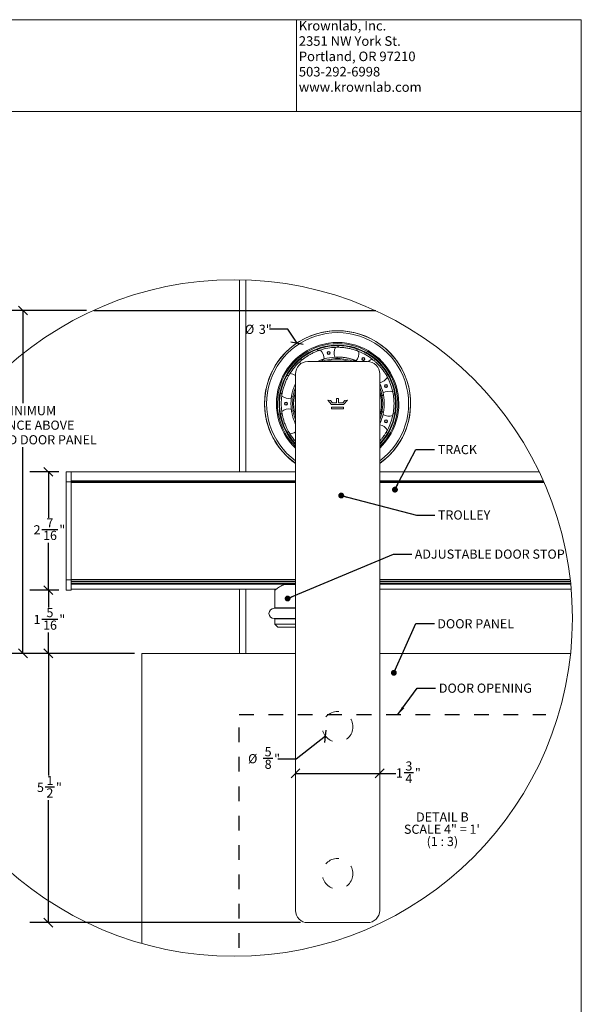
# Model space of a CAD drawing. Units: inches. Extents: x 0.3 to 16.7, y 0.3 to 10.7.
# Drawn here: x 12.8 to 16.7, y 4 to 10.7 of the extents above; entities that cross this region are included whole.
import ezdxf

# ---------------------------------------------------------------- set-up
doc = ezdxf.new("R2010")
doc.units = ezdxf.units.IN
doc.header["$MEASUREMENT"] = 0
doc.linetypes.add('HIDDEN', pattern=[0.075, 0.05, -0.025])
doc.layers.add('CROSS_SECTION_HEAVY_LINE', color=7, linetype='Continuous', lineweight=15)
doc.layers.add('DARK_DIMENSIONS', color=59, linetype='Continuous')
doc.layers.add('FORMAT', color=7, linetype='Continuous')
doc.styles.add('SLDTEXTSTYLE0', font='TXT', dxfattribs={"width": 0.75})
doc.styles.add('SLDTEXTSTYLE2', font='TXT', dxfattribs={"width": 0.692308})
doc.styles.add('SLDTEXTSTYLE3', font='TXT', dxfattribs={"width": 0.678571})
doc.dimstyles.new('SLDDIMSTYLE2', dxfattribs={"dimtxt": 0.18, "dimasz": 0.04, "dimexe": 0, "dimexo": 0.0625, "dimgap": 0, "dimtad": 0, "dimtih": 1, "dimtoh": 1, "dimdec": 0, "dimrnd": 1e-09, "dimzin": 0, "dimdsep": 46, "dimlunit": 5, "dimtxsty": 'Standard', "dimblk1": 'DOT', "dimblk2": 'DOT', "dimsah": 1, "dimcen": 0.09, "dimadec": 0, "dimazin": 0, "dimtfac": 0.04, "dimtdec": 0, "dimtofl": 0, "dimtmove": 0, "dimatfit": 3, "dimldrblk": 'DOT', "dimfxl": 0, "dimfrac": 2, "dimtolj": 1, "dimtzin": 0, "dimarcsym": 0})
doc.dimstyles.new('SLDDIMSTYLE3', dxfattribs={"dimtxt": 0.18, "dimasz": 0.06, "dimexe": 0, "dimexo": 0.0625, "dimgap": 0, "dimtad": 0, "dimtih": 1, "dimtoh": 1, "dimdec": 0, "dimrnd": 1e-09, "dimzin": 0, "dimdsep": 46, "dimlunit": 5, "dimtxsty": 'Standard', "dimsah": 1, "dimcen": 0.09, "dimadec": 0, "dimazin": 0, "dimtfac": 0.06, "dimtdec": 0, "dimtofl": 0, "dimtmove": 0, "dimatfit": 3, "dimfxl": 0, "dimfrac": 2, "dimtolj": 1, "dimtzin": 0, "dimarcsym": 0})
doc.dimstyles.new('SLDDIMSTYLE5', dxfattribs={"dimtxt": 0.0625, "dimasz": 0.06, "dimexe": 0, "dimexo": 0.0625, "dimgap": 0.015625, "dimtad": 0, "dimtih": 1, "dimtoh": 1, "dimdec": 3, "dimlfac": 3, "dimrnd": 1e-09, "dimzin": 12, "dimdsep": 46, "dimlunit": 5, "dimtxsty": 'SLDTEXTSTYLE0', "dimblk1": 'OBLIQUE', "dimblk2": 'OBLIQUE', "dimsah": 1, "dimcen": 0.09, "dimadec": 0, "dimazin": 3, "dimtfac": 1, "dimtdec": 3, "dimtofl": 0, "dimtmove": 0, "dimatfit": 3, "dimldrblk": 'OBLIQUE', "dimfxl": 0, "dimfrac": 2, "dimtolj": 1, "dimtzin": 12, "dimarcsym": 0})
doc.dimstyles.new('SLDDIMSTYLE6', dxfattribs={"dimtxt": 0.0625, "dimasz": 0.06, "dimexe": 0, "dimexo": 0.0625, "dimgap": 0.015625, "dimtad": 0, "dimtih": 1, "dimtoh": 1, "dimdec": 6, "dimlfac": 3, "dimrnd": 1e-09, "dimzin": 12, "dimdsep": 46, "dimlunit": 5, "dimtxsty": 'SLDTEXTSTYLE0', "dimblk1": 'OBLIQUE', "dimblk2": 'OBLIQUE', "dimsah": 1, "dimcen": 0.09, "dimadec": 0, "dimazin": 3, "dimtfac": 1, "dimtdec": 3, "dimtofl": 0, "dimtmove": 0, "dimatfit": 3, "dimldrblk": 'OBLIQUE', "dimfxl": 0, "dimfrac": 2, "dimtolj": 1, "dimtzin": 12, "dimarcsym": 0})
doc.dimstyles.new('SLDDIMSTYLE7', dxfattribs={"dimtxt": 0.0625, "dimasz": 0.06, "dimexe": 0, "dimexo": 0.0625, "dimgap": 0.015625, "dimtad": 0, "dimtih": 1, "dimtoh": 1, "dimdec": 3, "dimlfac": 3, "dimrnd": 1e-09, "dimzin": 12, "dimdsep": 46, "dimlunit": 5, "dimtxsty": 'SLDTEXTSTYLE0', "dimblk1": 'OBLIQUE', "dimblk2": 'OBLIQUE', "dimsah": 1, "dimcen": 0, "dimadec": 0, "dimazin": 3, "dimtfac": 1, "dimtdec": 3, "dimtofl": 0, "dimtmove": 0, "dimatfit": 3, "dimldrblk": 'OBLIQUE', "dimfxl": 0, "dimfrac": 2, "dimtolj": 1, "dimtzin": 12, "dimarcsym": 0})

# ---------------------------------------------------------------- blocks, each defined once
blk = doc.blocks.new('SW_NOTE_1')
at = {"color": 0, "linetype": 'Continuous', "lineweight": 0, "char_height": 0.065, "attachment_point": 1, "style": 'SLDTEXTSTYLE0'}
for s, insert in [('Krownlab, Inc.', (0, 0.0838)), ('2351 NW York St.', (0, -0.0206)), ('Portland, OR 97210', (0, -0.125)), ('503-292-6998', (0, -0.2293)), ('www.krownlab.com', (0, -0.3337))]:
    blk.add_mtext(s, dxfattribs=dict(at, insert=insert))
blk = doc.blocks.new('_OBLIQUE')
at = {"color": 0, "linetype": 'ByBlock', "lineweight": -2}
blk.add_line((-0.5, -0.5), (0.5, 0.5), dxfattribs=at)
blk = doc.blocks.new('_D_3')
at = {"layer": 'DARK_DIMENSIONS'}
for p, q in [((13.3015, 8.6901), (12.7453, 8.6901)), ((12.8703, 8.6901), (12.8703, 8.0592)), ((12.8703, 6.3567), (12.8703, 7.7613)), ((13.6281, 6.3567), (12.7453, 6.3567))]:
    blk.add_line(p, q, dxfattribs=at)
at = {"layer": 'DARK_DIMENSIONS', "xscale": 0.06, "yscale": 0.06}
for p, rotation in [((12.8703, 8.6901, 0.0013), 90.0000000000004), ((12.8703, 6.3567, 0.0013), 270.0000000000004)]:
    blk.add_blockref('_OBLIQUE', p, dxfattribs=dict(at, rotation=rotation))
at = {"layer": 'DARK_DIMENSIONS', "char_height": 0.0625, "attachment_point": 1, "style": 'SLDTEXTSTYLE0'}
for s, insert in [('7"', (12.6194, 8.0404)), ('MINIMUM', (12.7148, 8.0404)), ('CLEARANCE ABOVE', (12.4552, 7.9411)), ('INSTALLED DOOR PANEL', (12.389, 7.8418))]:
    blk.add_mtext(s, dxfattribs=dict(at, insert=insert))
blk = doc.blocks.new('_D_4')
at = {"layer": 'DARK_DIMENSIONS'}
for p, q in [((13.6281, 6.3567), (12.9179, 6.3567)), ((13.0429, 6.3567), (13.0429, 5.5253)), ((13.0207, 5.4475), (13.0853, 5.4475)), ((13.0429, 4.5234), (13.0429, 5.3568)), ((14.7581, 4.5234), (12.9179, 4.5234))]:
    blk.add_line(p, q, dxfattribs=at)
at = {"layer": 'DARK_DIMENSIONS', "xscale": 0.06, "yscale": 0.06}
for p, rotation in [((13.0429, 6.3567, 0.2962), 90.0000000000004), ((13.0429, 4.5234, 0.2962), 270.0000000000004)]:
    blk.add_blockref('_OBLIQUE', p, dxfattribs=dict(at, rotation=rotation))
at = {"layer": 'DARK_DIMENSIONS', "char_height": 0.0625, "attachment_point": 1, "style": 'SLDTEXTSTYLE0'}
for s, insert in [('1', (13.0299, 5.5226)), ('5', (12.9654, 5.4754)), ('2', (13.0299, 5.4374)), ('"', (13.0945, 5.4754))]:
    blk.add_mtext(s, dxfattribs=dict(at, insert=insert))
blk = doc.blocks.new('_D_5')
at = {"layer": 'DARK_DIMENSIONS'}
for p, q in [((13.1138, 6.7872), (12.9179, 6.7872)), ((13.0429, 6.7872), (13.0429, 6.6681)), ((12.9977, 6.5903), (13.1084, 6.5903)), ((13.0429, 6.3567), (13.0429, 6.4996)), ((13.6281, 6.3567), (12.9179, 6.3567))]:
    blk.add_line(p, q, dxfattribs=at)
at = {"layer": 'DARK_DIMENSIONS', "xscale": 0.06, "yscale": 0.06}
for p, rotation in [((13.0429, 6.7872, 0.2962), 90.0000000000004), ((13.0429, 6.3567, 0.2962), 270.0000000000004)]:
    blk.add_blockref('_OBLIQUE', p, dxfattribs=dict(at, rotation=rotation))
at = {"layer": 'DARK_DIMENSIONS', "char_height": 0.0625, "attachment_point": 1, "style": 'SLDTEXTSTYLE0'}
for s, insert in [('5', (13.0299, 6.6654)), ('1', (12.9423, 6.6182)), ('16', (13.0069, 6.5802)), ('"', (13.1176, 6.6182))]:
    blk.add_mtext(s, dxfattribs=dict(at, insert=insert))
blk = doc.blocks.new('_D_6')
at = {"layer": 'DARK_DIMENSIONS'}
for p, q in [((13.1138, 7.5928), (12.9179, 7.5928)), ((13.0429, 7.5928), (13.0429, 7.2786)), ((12.9977, 7.2008), (13.1084, 7.2008)), ((13.0429, 6.7872), (13.0429, 7.1101)), ((13.1138, 6.7872), (12.9179, 6.7872))]:
    blk.add_line(p, q, dxfattribs=at)
at = {"layer": 'DARK_DIMENSIONS', "xscale": 0.06, "yscale": 0.06}
for p, rotation in [((13.0429, 7.5928, 0.2962), 90.0000000000004), ((13.0429, 6.7872, 0.2962), 270.0000000000004)]:
    blk.add_blockref('_OBLIQUE', p, dxfattribs=dict(at, rotation=rotation))
at = {"layer": 'DARK_DIMENSIONS', "char_height": 0.0625, "attachment_point": 1, "style": 'SLDTEXTSTYLE0'}
for s, insert in [('7', (13.0299, 7.2759)), ('2', (12.9423, 7.2287)), ('16', (13.0069, 7.1907)), ('"', (13.1176, 7.2287))]:
    blk.add_mtext(s, dxfattribs=dict(at, insert=insert))
blk = doc.blocks.new('_D_7')
at = {"layer": 'DARK_DIMENSIONS'}
for p, q in [((14.6723, 8.5638), (14.5473, 8.5638)), ((14.7356, 8.4691), (14.6723, 8.5638))]:
    blk.add_line(p, q, dxfattribs=at)
at = {"layer": 'DARK_DIMENSIONS', "xscale": 0.06, "yscale": 0.06, "rotation": 303.7467504830549}
blk.add_blockref('_OBLIQUE', (14.7356, 8.4691, 0.2962), dxfattribs=at)
at = {"layer": 'DARK_DIMENSIONS', "char_height": 0.0625, "attachment_point": 1, "style": 'SLDTEXTSTYLE0'}
for s, insert in [('%%c', (14.381, 8.5935)), ('3"', (14.4753, 8.5935))]:
    blk.add_mtext(s, dxfattribs=dict(at, insert=insert))
blk = doc.blocks.new('_D_8')
at = {"layer": 'DARK_DIMENSIONS'}
for p, q in [((14.9295, 5.7925), (14.7303, 5.6366)), ((14.5057, 5.643), (14.5703, 5.643)), ((14.7303, 5.6366), (14.6053, 5.6366))]:
    blk.add_line(p, q, dxfattribs=at)
at = {"layer": 'DARK_DIMENSIONS', "xscale": 0.06, "yscale": 0.06, "rotation": 38.0545422121691}
blk.add_blockref('_OBLIQUE', (14.9295, 5.7925, 0.2962), dxfattribs=at)
at = {"layer": 'DARK_DIMENSIONS', "char_height": 0.0625, "attachment_point": 1, "style": 'SLDTEXTSTYLE0'}
for s, insert in [('5', (14.5149, 5.7181)), ('%%c', (14.4021, 5.6709)), ('8', (14.5149, 5.6329)), ('"', (14.5795, 5.6709))]:
    blk.add_mtext(s, dxfattribs=dict(at, insert=insert))
blk = doc.blocks.new('_D_9')
at = {"layer": 'DARK_DIMENSIONS'}
for p, q in [((14.7248, 5.5395), (15.2981, 5.5395)), ((15.2981, 5.5395), (15.4083, 5.5395)), ((15.4637, 5.5459), (15.5283, 5.5459))]:
    blk.add_line(p, q, dxfattribs=at)
at = {"layer": 'DARK_DIMENSIONS', "xscale": 0.06, "yscale": 0.06, "rotation": 180.0000000000004}
blk.add_blockref('_OBLIQUE', (14.7248, 5.5395, 0.2962), dxfattribs=at)
at = {"layer": 'DARK_DIMENSIONS', "xscale": 0.06, "yscale": 0.06}
blk.add_blockref('_OBLIQUE', (15.2981, 5.5395, 0.2962), dxfattribs=at)
at = {"layer": 'DARK_DIMENSIONS', "char_height": 0.0625, "attachment_point": 1, "style": 'SLDTEXTSTYLE0'}
for s, insert in [('1', (15.4083, 5.5738)), ('3', (15.4729, 5.621)), ('"', (15.5375, 5.5738)), ('4', (15.4729, 5.5358))]:
    blk.add_mtext(s, dxfattribs=dict(at, insert=insert))
blk = doc.blocks.new('SW_NOTE_2')
at = {"layer": 'DARK_DIMENSIONS', "color": 0, "char_height": 0.0625, "attachment_point": 2}
for s, insert, style in [('DETAIL B', (0.1631, 0.0806), 'SLDTEXTSTYLE0'), ('SCALE 4" = 1\'', (0.16, -0.0028), 'SLDTEXTSTYLE2'), ('(1 : 3)', (0.163, -0.0861), 'SLDTEXTSTYLE3')]:
    blk.add_mtext(s, dxfattribs=dict(at, insert=insert, style=style))
blk = doc.blocks.new('_DOT')
at = {"color": 0, "linetype": 'ByBlock', "lineweight": -2}
blk.add_line((-0.5, 0), (-1, 0), dxfattribs=at)
at = {"color": 0, "linetype": 'ByBlock', "const_width": 0.5}
blk.add_lwpolyline([(-0.25, 0, 1), (0.25, 0, 1)], format="xyb", close=True, dxfattribs=at)

msp = doc.modelspace()

# ---------------------------------------------------------------- linework, layer by layer
at = {"color": 7, "linetype": 'Continuous', "lineweight": 0}
for p, q in [((0.329927, 10.67007619), (16.67005867, 10.67007619)), ((14.73107386, 10.04507619), (14.73107386, 10.67007619)), ((16.67005867, 0.39207317), (16.67005867, 10.67007619)), ((4.47913619, 10.04507619), (14.73107386, 10.04507619)), ((14.73107386, 10.04507619), (16.67005867, 10.04507619)), ((14.76310424, 8.36330133), (14.76303736, 8.3601627)), ((14.76303736, 8.3601627), (14.76375191, 8.34998298)), ((14.80814564, 8.34281047), (15.21481241, 8.34281047)), ((14.72481177, 4.6067403), (14.72481177, 8.25947778)), ((15.29814568, 8.25947778), (15.29814568, 4.6067403)), ((14.9628103, 8.07878536), (14.94497232, 8.08105222)), ((14.94497232, 8.08105222), (14.97039699, 8.04990879)), ((14.9760958, 8.06266512), (14.9628103, 8.07878536)), ((14.97039699, 8.04990879), (14.97079357, 8.04990879)), ((14.97079357, 8.04990879), (14.97079357, 8.0498994)), ((14.97079357, 8.0498994), (15.05222314, 8.0498994)), ((15.0049231, 8.06266512), (14.9760958, 8.06266512)), ((15.01768647, 8.09164025), (15.0049231, 8.09164025)), ((15.0049231, 8.09164025), (15.0049231, 8.06266512)), ((15.01768647, 8.06266512), (15.01768647, 8.09164025)), ((15.04670736, 8.06266512), (15.01768647, 8.06266512)), ((15.05996588, 8.07878536), (15.04670736, 8.06266512)), ((15.05222314, 8.0498994), (15.07798572, 8.08105222)), ((15.07798572, 8.08105222), (15.05996588, 8.07878536)), ((15.05228415, 8.03341191), (14.97045566, 8.03341191)), ((14.97045566, 8.03341191), (14.97045566, 8.02064737)), ((14.97045566, 8.02064737), (15.05228415, 8.02064737)), ((15.05228415, 8.02064737), (15.05228415, 8.03341191)), ((13.19881202, 7.59281626), (13.16381189, 7.59281626)), ((13.16381189, 7.52330996), (13.16381189, 7.59281626)), ((14.72481177, 7.5928233), (13.19881202, 7.5928233)), ((13.19881202, 7.53210282), (13.19881202, 7.5928233)), ((16.38310979, 7.5928233), (15.29814568, 7.5928233)), ((13.19881202, 7.52330996), (13.16381189, 7.52330996)), ((13.16381189, 6.85665665), (13.16381189, 7.52330996)), ((13.19881202, 7.53197024), (13.19881202, 7.53210282)), ((13.19881202, 7.52330996), (13.19881202, 7.53210282)), ((14.72481177, 7.52664923), (13.19881202, 7.52664923)), ((14.72481177, 7.523317), (13.19881202, 7.523317)), ((13.19881202, 7.52236427), (13.19881202, 7.52330996)), ((13.19881202, 7.5199836), (13.19881202, 7.5223408)), ((13.19881202, 6.85911828), (13.19881202, 7.5199836)), ((16.4135809, 7.52664923), (15.29814568, 7.52664923)), ((16.41504873, 7.523317), (15.29814568, 7.523317)), ((13.19881202, 6.85665665), (13.16381189, 6.85665665)), ((13.16381189, 6.78715036), (13.16381189, 6.85665665)), ((13.19881202, 6.85718582), (13.19881202, 6.85911828)), ((13.19881202, 6.8465485), (13.19881202, 6.85718582)), ((13.19881202, 6.84636781), (13.19881202, 6.8465485)), ((13.19881202, 6.82868002), (13.19881202, 6.84636781)), ((13.19881202, 6.84417253), (14.72481177, 6.84417253)), ((15.29814568, 6.84417253), (16.59636066, 6.84417253)), ((13.16381189, 6.78715036), (13.19881202, 6.78715036)), ((13.19881202, 6.82868002), (13.19881202, 6.82880321)), ((13.19881202, 6.79455518), (13.19881202, 6.82868002)), ((13.19881202, 6.79450121), (13.19881202, 6.79455518)), ((13.19881202, 6.79440735), (14.59470938, 6.79440735)), ((13.19881202, 6.78715036), (13.19881202, 6.79440735)), ((14.58431142, 6.78732871), (14.58431142, 6.66557331)), ((14.72542425, 6.82596378), (14.65045263, 6.82596378)), ((15.29814568, 6.79440735), (16.60119239, 6.79440735)), ((14.72481177, 6.66315627), (14.57931191, 6.66315627)), ((14.57931191, 6.59315602), (14.72481177, 6.59315602)), ((14.58431142, 6.59074015), (14.58431142, 6.55529651)), ((14.58431142, 6.55529651), (14.6053115, 6.5342976)), ((14.7038117, 6.55529651), (14.58431142, 6.55529651)), ((14.7038117, 6.5342976), (14.6053115, 6.5342976)), ((14.72481177, 6.55529651), (14.7038117, 6.55529651)), ((14.72481177, 6.5342976), (14.7038117, 6.5342976)), ((15.21481241, 4.52340702), (14.80814564, 4.52340702))]:
    msp.add_line(p, q, dxfattribs=at)
at = {"color": 8, "linetype": 'Continuous', "lineweight": 0}
for p, q in [((14.72481177, 7.53210282), (13.19881202, 7.53210282)), ((14.72481177, 7.52567303), (13.19881202, 7.52567303)), ((14.72481177, 7.5199836), (13.19881202, 7.5199836)), ((16.41116504, 7.53210282), (15.29814568, 7.53210282)), ((16.41401093, 7.52567303), (15.29814568, 7.52567303)), ((16.41651068, 7.5199836), (15.29814568, 7.5199836)), ((14.72481177, 6.85911828), (13.19881202, 6.85911828)), ((14.72481177, 6.85718582), (13.19881202, 6.85718582)), ((14.72481177, 6.8465485), (13.19881202, 6.8465485)), ((16.59469572, 6.85911828), (15.29814568, 6.85911828)), ((16.5949163, 6.85718582), (15.29814568, 6.85718582)), ((16.59610253, 6.8465485), (15.29814568, 6.8465485)), ((13.19881202, 6.83232317), (14.72481177, 6.83232317)), ((14.72481177, 6.82868002), (13.19881202, 6.82868002)), ((13.19881202, 6.79455518), (14.59488773, 6.79455518)), ((15.29814568, 6.83232317), (16.59760966, 6.83232317)), ((16.59798101, 6.82868002), (15.29814568, 6.82868002)), ((15.29814568, 6.79455518), (16.60117948, 6.79455518)), ((14.58431142, 6.66557331), (14.72481177, 6.66557331)), ((14.72481177, 6.59074015), (14.58431142, 6.59074015))]:
    msp.add_line(p, q, dxfattribs=at)
at = {"color": 7, "linetype": 'Continuous', "lineweight": 0, "flags": 128}
for points in [[(15.01865094, 8.45109146), (15.01489632, 8.44664693), (15.01056442, 8.44044124)], [(14.8808633, 8.41760843), (14.87583563, 8.42120466), (14.86965927, 8.42482083)], [(15.14376672, 8.41699713), (15.14140365, 8.42553656), (15.13981967, 8.42972648)], [(14.75851304, 8.32641802), (14.75616757, 8.33241251), (14.75376931, 8.34063044)], [(14.90727943, 8.34501162), (14.90787547, 8.34816081), (14.9087672, 8.35626728)], [(15.00532437, 8.37335551), (15.0083093, 8.36715568), (15.0105961, 8.36322858)], [(15.11733769, 8.34440736), (15.12182329, 8.34821361), (15.1257504, 8.3521149)], [(15.14816315, 8.34281047), (15.14571912, 8.34396267), (15.13729938, 8.34774311)], [(15.27084019, 8.35408138), (15.26249847, 8.3524798), (15.25786327, 8.35114222)], [(14.67915321, 8.24908569), (14.6755781, 8.24887684), (14.66585832, 8.24740667)], [(15.34468072, 8.24737733), (15.34936461, 8.2581179), (15.34992781, 8.2598286)], [(15.32275372, 8.11725734), (15.32264695, 8.11718694), (15.31374497, 8.11033828)], [(15.40167238, 8.11766214), (15.39181884, 8.12291861), (15.38977492, 8.12377748)], [(14.69806712, 8.10517684), (14.69949975, 8.10552415), (14.70890508, 8.10859824)], [(14.70890508, 8.0036882), (14.69949975, 8.00676347), (14.69790872, 8.00714715)], [(15.31374497, 8.00194934), (15.32264695, 7.99510067), (15.32300716, 7.99486601)], [(15.38933844, 7.98833414), (15.39181884, 7.98936901), (15.40167238, 7.99462313)], [(14.66585832, 7.86487978), (14.6755781, 7.86340961), (14.67917667, 7.86320076)], [(15.34992781, 7.85245902), (15.34936461, 7.85416854), (15.34467309, 7.86492554)]]:
    msp.add_lwpolyline(points, dxfattribs=at)
at = {"color": 7, "linetype": 'Continuous', "lineweight": 0}
for centre, radius in [((14.30706928, 6.5971754), 2.3026205), ((14.95057643, 8.40153796), 0.01032597), ((14.95057626, 8.40153683), 0.00870629), ((15.18683969, 8.35987807), 0.01032604), ((15.18683968, 8.35987797), 0.00870625), ((15.34104951, 8.17609778), 0.01032613), ((15.34104986, 8.17609775), 0.00870572), ((14.66075692, 8.05614295), 0.01032581), ((14.66075692, 8.05614389), 0.00870626), ((15.34104983, 7.93618987), 0.01032643), ((15.34104869, 7.9361898), 0.00870619)]:
    msp.add_circle(centre, radius, dxfattribs=at)
for centre, radius, start, end in [((15.01147928, 8.05614383), 0.49723265, 305.206379446, 180.000093039), ((15.01147915, 8.05614376), 0.49661391, 90.000081951, 234.743126135), ((15.01147841, 8.05614359), 0.4834901, 89.99999737, 233.636196397), ((15.01147846, 8.05614374), 0.49661392, 305.256878828, 90.000003332), ((15.01147924, 8.05614359), 0.4834901, 306.363803603, 90.000095326), ((15.01147905, 8.05614361), 0.41666718, 90.000084613, 226.528025651), ((15.0114788, 8.05614365), 0.40944887, 90.000051286, 225.56272208), ((15.01148018, 8.05614331), 0.39501425, 90.000252891, 223.47158727), ((15.01147676, 8.0561667), 0.39499086, 89.999756271, 111.041245031), ((15.01147776, 8.05614327), 0.41666751, 313.472089526, 89.999907771), ((15.01147901, 8.05614371), 0.40944881, 314.43725604, 90.000080052), ((15.01147747, 8.05614331), 0.39501425, 316.52841273, 89.999860567), ((15.01147239, 8.05616791), 0.38383409, 92.17175522, 107.827567581), ((14.8359483, 8.36016081), 0.08447851, 0.160436117, 46.629988735), ((15.07243714, 8.4018606), 0.0844725, 153.367861338, 199.841017409), ((15.07244226, 8.40185949), 0.08446905, 320.158214405, 6.633160107), ((15.011446, 8.05609249), 0.38391851, 52.173373608, 67.82581896), ((15.01143395, 8.05618245), 0.3949547, 128.95824962, 151.042058805), ((15.01148322, 8.05613921), 0.38386422, 132.172607628, 147.827239771), ((14.8081429, 8.25947935), 0.08333073, 89.998385852, 180.001076334), ((15.0114748, 8.05617241), 0.30705813, 89.999321131, 111.013422934), ((15.01147009, 8.05617644), 0.31755206, 93.338210234, 106.66076358), ((15.01148127, 8.05614242), 0.29921436, 90.000541837, 106.651008476), ((15.01148146, 8.05616488), 0.30706566, 68.986837683, 90.0005642), ((15.01147735, 8.05615434), 0.29920244, 73.348657412, 89.999792274), ((15.21481475, 8.25947935), 0.08333073, 359.998923666, 90.001614148), ((15.28037352, 8.28182957), 0.08443056, 113.362139125, 134.036046364), ((14.68160253, 8.17621314), 0.08446952, 59.233456555, 86.633556029), ((15.28040129, 8.2817909), 0.08446898, 282.126315129, 326.632548576), ((15.01151014, 8.05615686), 0.31755151, 13.338299594, 25.49244581), ((15.01148455, 8.05614347), 0.38385291, 12.172850732, 27.827860368), ((15.01156403, 8.05613496), 0.39509856, 168.96093475, 179.998829963), ((14.68211409, 8.17668932), 0.07361713, 217.584727099, 227.964534135), ((15.01147846, 8.05614381), 0.30708643, 158.987722083, 201.012277917), ((15.01147453, 8.05614381), 0.29920847, 163.349220114, 196.650779886), ((15.01147919, 8.05614381), 0.30708643, 338.987722083, 21.012277917), ((15.01148312, 8.05614381), 0.29920847, 343.349220114, 16.650779886), ((15.36253095, 8.05613669), 0.08447977, 73.37095161, 119.839900567), ((15.01147689, 8.05614195), 0.49723026, 179.999875959, 234.793634887), ((15.01146397, 8.05614143), 0.3949985, 179.999767728, 191.040467559), ((15.01150329, 8.05614381), 0.38388268, 172.173063901, 187.826936099), ((14.68160131, 8.17621348), 0.08447699, 233.368622952, 279.839092885), ((15.01149928, 8.05614381), 0.31760566, 173.339974508, 186.660025492), ((14.68190749, 7.93579742), 0.07333101, 131.809410874, 142.441068966), ((14.68160131, 7.93607414), 0.08447699, 80.160907115, 126.631377048), ((15.01148308, 8.0561421), 0.31758082, 334.507807854, 346.660560412), ((15.362528, 8.0561404), 0.08447053, 240.158810868, 286.633008683), ((15.01148474, 8.05614203), 0.39500731, 328.959446365, 351.040274242), ((15.28040238, 7.83049932), 0.08446621, 33.36594207, 77.874037916), ((15.01146568, 8.05614959), 0.38387251, 332.172632949, 347.826949169), ((15.01148553, 8.056146), 0.39501998, 208.959600846, 223.471336839), ((14.68160505, 7.93606063), 0.08445633, 273.365253317, 300.769875676), ((15.01158442, 8.05622018), 0.38398852, 212.17388382, 221.683901033), ((14.57931254, 6.62815654), 0.03500013, 90.001035686, 269.998964314), ((14.58764106, 6.66557205), 0.00332925, 179.98491598, 226.510726759), ((14.58764478, 6.59073943), 0.00333297, 133.516745931, 179.987611329), ((14.80814557, 4.60674042), 0.0833334, 180.000222056, 269.999777944), ((15.21481208, 4.60674042), 0.0833334, 270.000222056, 359.999777944)]:
    msp.add_arc(centre, radius, start, end, dxfattribs=at)
at = {"color": 8, "linetype": 'Continuous', "lineweight": 0}
for centre, start, end in [((15.01147872, 8.05614338), 90.000040306, 224.064932376), ((15.01147894, 8.05614338), 315.935067624, 90.000072033)]:
    msp.add_arc(centre, 0.39895027, start, end, dxfattribs=at)
at = {"color": 7, "linetype": 'Continuous', "lineweight": 0}
for points, knots in [([(14.75376931, 8.34063044), (14.75478848, 8.34154789), (14.75710053, 8.34362916), (14.76120098, 8.3472106), (14.76656351, 8.3517532), (14.77332587, 8.35723912), (14.78149961, 8.3635494), (14.79089956, 8.3703703), (14.80361142, 8.3790047), (14.81729107, 8.38742296), (14.83158167, 8.39532262), (14.84354738, 8.40140648), (14.85504756, 8.40674702), (14.86564613, 8.4112801), (14.87498359, 8.41494996), (14.88263474, 8.41775816), (14.88838247, 8.41973989), (14.8919233, 8.4209138), (14.89355697, 8.42144076), (14.8939599, 8.42157073)], [0, 0, 0, 0, 0.0252233919, 0.0572207559, 0.1001393043, 0.1544902124, 0.2173781917, 0.2900587113, 0.3680829984, 0.5000005043, 0.5853294389, 0.6683823585, 0.7468614416, 0.818520213, 0.8803844642, 0.9313843995, 0.9684252999, 0.9922124535, 1, 1, 1, 1]), ([(14.99692692, 8.43972669), (14.99740132, 8.43974422), (14.99910506, 8.43980721), (15.00267394, 8.43991234), (15.00827011, 8.44000609), (15.01565755, 8.44000956), (15.02477821, 8.43981659), (15.03535281, 8.43931256), (15.04726247, 8.4384018), (15.06006689, 8.43698903), (15.07350781, 8.43504259), (15.08706852, 8.43256677), (15.10038493, 8.42964804), (15.11299433, 8.42640121), (15.12450616, 8.42304634), (15.13458358, 8.41976826), (15.14288485, 8.41684053), (15.14924796, 8.41444145), (15.15349941, 8.4127693), (15.15564103, 8.4119018), (15.15634588, 8.41161629)], [0, 0, 0, 0, 0.0087320962, 0.0313600164, 0.0656732888, 0.1116791063, 0.1672367326, 0.2334601514, 0.3063841977, 0.3869078647, 0.470367567, 0.556143789, 0.6404112139, 0.7210702233, 0.795600653, 0.8609323409, 0.915969721, 0.9574979217, 0.9860117421, 1, 1, 1, 1]), ([(14.87488641, 8.34281047), (14.87714768, 8.34388668), (14.8824271, 8.34639931), (14.89055035, 8.34984619), (14.89889222, 8.35314464), (14.90617447, 8.35579234), (14.91221692, 8.35783368), (14.91665362, 8.35925462), (14.91923286, 8.36003686), (14.92027629, 8.360352), (14.92042647, 8.36039736)], [0, 0, 0, 0, 0.15372807827, 0.35891175796, 0.5415598986, 0.70438425349, 0.83453949707, 0.93308554313, 0.99036858433, 1, 1, 1, 1]), ([(14.9929787, 8.37319007), (14.99342376, 8.37321544), (14.99514794, 8.37331372), (14.99887383, 8.37349309), (15.00480021, 8.37368534), (15.01268226, 8.37376544), (15.02213855, 8.37360716), (15.03287809, 8.37307071), (15.0442984, 8.37210673), (15.05613739, 8.37064304), (15.0678435, 8.36876515), (15.07928048, 8.3664713), (15.09013347, 8.36390283), (15.10027741, 8.36111435), (15.10957646, 8.35824897), (15.11779909, 8.35543972), (15.12484656, 8.35283054), (15.13042107, 8.35063257), (15.13443086, 8.34897219), (15.13652627, 8.34807437), (15.13729938, 8.34774311)], [0, 0, 0, 0, 0.0090439093, 0.0350363623, 0.0756752283, 0.1293322617, 0.1949376209, 0.2675177158, 0.3474442932, 0.4273976832, 0.509477534, 0.587911929, 0.663996269, 0.7356944465, 0.8013029127, 0.8613762621, 0.9119554933, 0.9537512546, 0.9829362044, 1, 1, 1, 1]), ([(15.24689332, 8.35933785), (15.24797372, 8.35849393), (15.2504251, 8.35657911), (15.254663, 8.3531624), (15.26006944, 8.34867234), (15.26664468, 8.34296328), (15.27427918, 8.33601001), (15.28263015, 8.32793834), (15.29333843, 8.31691688), (15.30400441, 8.30490706), (15.31426663, 8.29220631), (15.32233491, 8.28147832), (15.32959107, 8.27108044), (15.33589572, 8.26142953), (15.34113223, 8.25287185), (15.34522553, 8.24582352), (15.34817536, 8.24050812), (15.34994728, 8.237225), (15.35074844, 8.23570687), (15.35094625, 8.23533203)], [0, 0, 0, 0, 0.0252170755, 0.0572165091, 0.1001283558, 0.1544818656, 0.2173763679, 0.2900524909, 0.3680801134, 0.4999962953, 0.5853250982, 0.6683775345, 0.7468546902, 0.8185108452, 0.8803886736, 0.931376951, 0.9684252216, 0.9922040735, 1, 1, 1, 1]), ([(14.63119728, 8.10842107), (14.6312627, 8.10889161), (14.63149748, 8.11058045), (14.63201273, 8.11411374), (14.63288974, 8.11964103), (14.63417118, 8.12691648), (14.63594521, 8.13586471), (14.63827834, 8.1461916), (14.64124176, 8.15776276), (14.6448589, 8.17012671), (14.64910641, 8.18302604), (14.65390165, 8.19594952), (14.65908686, 8.20855699), (14.66447407, 8.22041142), (14.66977808, 8.23116549), (14.67475591, 8.24052122), (14.67908215, 8.2481871), (14.68254605, 8.25403859), (14.68493231, 8.25793437), (14.68615878, 8.2598924), (14.68656272, 8.26053729)], [0, 0, 0, 0, 0.0087383871, 0.0313631569, 0.0656775906, 0.1116754982, 0.1672395842, 0.2334586039, 0.3063911052, 0.3869128932, 0.4703675285, 0.5561414817, 0.6404074098, 0.7210631143, 0.7956048252, 0.8609324893, 0.915969016, 0.9575019373, 0.9860031303, 1, 1, 1, 1]), ([(14.69603728, 8.09297901), (14.69608933, 8.09342179), (14.69629093, 8.09513668), (14.69676114, 8.09883727), (14.69760188, 8.10470676), (14.69889088, 8.11248339), (14.70068958, 8.12176862), (14.70308534, 8.13225129), (14.7060155, 8.14333161), (14.70951403, 8.1547358), (14.71339211, 8.16593977), (14.71764889, 8.17679875), (14.72142937, 8.18567986), (14.72393219, 8.19089314), (14.72481177, 8.19272527)], [0, 0, 0, 0, 0.0128253165, 0.0496733008, 0.1073100444, 0.1833897152, 0.2764193005, 0.3793454374, 0.4926712178, 0.6060516309, 0.7224339797, 0.833649497, 0.9415384184, 1, 1, 1, 1]), ([(15.32049567, 8.12941646), (15.32059785, 8.1289824), (15.32099347, 8.12730191), (15.32181882, 8.12366452), (15.32303495, 8.11786156), (15.32448541, 8.1101131), (15.32596945, 8.10077218), (15.32730526, 8.09010235), (15.32833902, 8.07868864), (15.32895559, 8.06677566), (15.32913846, 8.05492108), (15.32886558, 8.04325964), (15.32822003, 8.03212587), (15.32723575, 8.02165204), (15.32602811, 8.01199605), (15.32469098, 8.00341016), (15.32334484, 7.99601648), (15.32214615, 7.99014599), (15.32120838, 7.98590831), (15.3206878, 7.98368906), (15.32049567, 7.98286999)], [0, 0, 0, 0, 0.0090467843, 0.0350253365, 0.0756682877, 0.1293257944, 0.1949391389, 0.2675196275, 0.347442827, 0.4273903461, 0.5094757896, 0.5879147844, 0.6639872184, 0.7356870739, 0.8013010713, 0.8613824571, 0.9119506412, 0.9537545329, 0.9829318331, 1, 1, 1, 1]), ([(15.38670669, 8.13708293), (15.38680635, 8.13661836), (15.38716402, 8.13495102), (15.38788717, 8.13145474), (15.38895335, 8.12596032), (15.39023635, 8.1186852), (15.39163193, 8.10966985), (15.39297067, 8.09916876), (15.39414269, 8.08728226), (15.39497363, 8.07442682), (15.39539385, 8.06085233), (15.39530652, 8.04706785), (15.39474725, 8.03344695), (15.39374013, 8.02046442), (15.3924329, 8.00854508), (15.3909564, 7.99805151), (15.38951293, 7.98936874), (15.3882568, 7.98268556), (15.38735001, 7.97820777), (15.386866, 7.97594838), (15.38670669, 7.97520469)], [0, 0, 0, 0, 0.0087396734, 0.0313669546, 0.0656706159, 0.111685931, 0.1672426389, 0.2334585703, 0.306381342, 0.3869085131, 0.4703694208, 0.5561381995, 0.6404097592, 0.7210708988, 0.7956092698, 0.8609330335, 0.9159660718, 0.9574978487, 0.9860101814, 1, 1, 1, 1]), ([(14.68656272, 7.85175033), (14.68585158, 7.8528885), (14.68421387, 7.85550965), (14.68139677, 7.86017092), (14.67783804, 7.86626729), (14.67359876, 7.87389852), (14.66880363, 7.88304367), (14.6637197, 7.8934858), (14.65849444, 7.90511525), (14.65343382, 7.91754573), (14.6486744, 7.93050099), (14.64443675, 7.94351963), (14.64078413, 7.9561962), (14.63779647, 7.96809479), (14.63545579, 7.9787582), (14.6337152, 7.98784802), (14.63250739, 7.99498315), (14.63173774, 8.00001605), (14.63135382, 8.00272153), (14.63121134, 8.00376368), (14.63119728, 8.00386655)], [0, 0, 0, 0, 0.0246857987, 0.0568502604, 0.1001771433, 0.1545234184, 0.2174097111, 0.2900914414, 0.3681170277, 0.4518794816, 0.536907253, 0.6219330404, 0.7036561888, 0.779518659, 0.8475494428, 0.9044415424, 0.9497375072, 0.9806522919, 0.9980903303, 1, 1, 1, 1]), ([(14.72481177, 7.91957995), (14.72408094, 7.92108992), (14.72158731, 7.92624196), (14.71777943, 7.93514083), (14.71342399, 7.94628184), (14.70958694, 7.95731339), (14.70627494, 7.96811553), (14.70349137, 7.97842264), (14.7012332, 7.98805119), (14.69943997, 7.99684092), (14.6980992, 8.00447275), (14.69713351, 8.01077739), (14.69651011, 8.01539416), (14.69617962, 8.01806953), (14.69605521, 8.01915255), (14.69603728, 8.01930861)], [0, 0, 0, 0, 0.0482634846, 0.1646759699, 0.2783574499, 0.3923984973, 0.5006322849, 0.603372634, 0.6995196587, 0.7851337439, 0.8614460597, 0.9224411065, 0.9686344015, 0.9954803524, 1, 1, 1, 1]), ([(15.35094625, 7.87695441), (15.35030259, 7.87574408), (15.34884208, 7.87299775), (15.3462145, 7.86822971), (15.34272877, 7.86212699), (15.33825114, 7.85465867), (15.33272768, 7.84593407), (15.32622887, 7.83630797), (15.31722839, 7.82385413), (15.30785154, 7.81192311), (15.30062605, 7.80373433), (15.29814568, 7.80092329)], [0, 0, 0, 0, 0.0443193286, 0.1005636045, 0.1760021544, 0.2715270065, 0.3820622017, 0.5098095285, 0.6469540752, 0.8788065084, 1, 1, 1, 1]), ([(14.65045263, 6.82596378), (14.64439247, 6.82322595), (14.63270915, 6.81794772), (14.61712768, 6.8089897), (14.60404285, 6.80075754), (14.59461602, 6.79440543), (14.58853154, 6.79014598), (14.58575426, 6.78818024), (14.58467513, 6.78740383), (14.58457073, 6.78732871)], [0, 0, 0, 0, 0.26055311, 0.5023178385, 0.7037794328, 0.8666082821, 0.9478819476, 0.9949575174, 1, 1, 1, 1])]:
    msp.add_open_spline(points, degree=3, knots=knots, dxfattribs=at)
at = {"layer": 'CROSS_SECTION_HEAVY_LINE', "linetype": 'Continuous', "lineweight": 0}
for p, q in [((14.34464561, 7.5928233), (14.34464561, 8.89908842)), ((14.38631136, 8.89803126), (14.38631136, 7.5928233)), ((14.34464561, 6.35674029), (14.34464561, 6.79440735)), ((14.38631136, 6.79440735), (14.38631136, 6.35674029))]:
    msp.add_line(p, q, dxfattribs=at)
at = {"layer": 'DARK_DIMENSIONS'}
msp.add_line((13.35150346, 8.69007394), (15.27101298, 8.69007394), dxfattribs=at)
at = {"layer": 'FORMAT', "linetype": 'Continuous', "lineweight": 0}
for p, q in [((13.67814482, 6.35674029), (13.67814482, 4.38170519)), ((14.72481177, 6.35674029), (13.67814482, 6.35674029)), ((16.59714444, 6.35674029), (15.29814568, 6.35674029))]:
    msp.add_line(p, q, dxfattribs=at)
at = {"layer": 'FORMAT', "linetype": 'HIDDEN'}
for p, q in [((14.34104995, 4.35141882), (14.34104995, 5.94007394)), ((14.34104995, 5.94007394), (16.42894738, 5.94007394))]:
    msp.add_line(p, q, dxfattribs=at)
at = {"layer": 'FORMAT', "linetype": 'HIDDEN', "lineweight": 0}
for centre, radius in [((15.01147889, 5.85673976), 0.10416641), ((15.01147883, 4.85674047), 0.10416646)]:
    msp.add_circle(centre, radius, dxfattribs=at)

# ---------------------------------------------------------------- block references
at = {"color": 7, "linetype": 'Continuous', "lineweight": 0}
msp.add_blockref('SW_NOTE_1', (14.74757658, 10.57793718), dxfattribs=at)
at = {"layer": 'DARK_DIMENSIONS'}
msp.add_blockref('SW_NOTE_2', (15.5614808, 5.19357421), dxfattribs=at)

# ---------------------------------------------------------------- texts
at = {"layer": 'DARK_DIMENSIONS', "char_height": 0.0625, "attachment_point": 1, "style": 'SLDTEXTSTYLE0'}
for s, insert in [('TRACK', (15.69327792, 7.77507129)), ('TROLLEY', (15.69401437, 7.32996919)), ('ADJUSTABLE DOOR STOP', (15.53642383, 7.06343966)), ('DOOR PANEL', (15.69006379, 6.58929926)), ('DOOR OPENING', (15.70077568, 6.15084104))]:
    msp.add_mtext(s, dxfattribs=dict(at, insert=insert))

# ---------------------------------------------------------------- dimensions: what is measured, and where the dimension line sits
at = {"layer": 'DARK_DIMENSIONS'}
dim = msp.add_linear_dim(base=(12.87031478, 8.69007394), p1=(13.67814548, 6.35674061), p2=(13.35150346, 8.69007394), angle=90, text='<> MINIMUM \\PCLEARANCE ABOVE \\PINSTALLED DOOR PANEL\\P', dimstyle='SLDDIMSTYLE5', dxfattribs=at)
dim.commit()
dim.dimension.update_dxf_attribs({"geometry": '_D_3', "text_midpoint": (12.87031478, 7.91022998), "dimtype": 160})
for p1, p2, picture, middle in [((15.28735909, 7.64320875), (14.73559853, 8.46907816), '_D_7', (14.46417296, 8.56376515)), ((15.09350218, 5.92095012), (14.92945544, 5.79253109), '_D_8', (14.50370601, 5.63660815))]:
    dim = msp.add_diameter_dim_2p(p1=p1, p2=p2, dimstyle='SLDDIMSTYLE7', dxfattribs=at)
    dim.commit()
    dim.dimension.update_dxf_attribs({"geometry": picture, "text_midpoint": middle, "dimtype": 163})
for base, p1, p2, picture, middle in [((13.04285138, 7.59281677), (13.16381214, 6.78715011), (13.16381214, 7.59281677), '_D_6', (13.04285138, 7.19437905)), ((13.042851376, 6.787150107), (13.678145216, 6.356740609), (13.163812143, 6.787150107), '_D_5', (13.042851376, 6.583863924)), ((13.04285138, 4.52340728), (13.67814522, 6.35674061), (14.80814548, 4.52340728), '_D_4', (13.04285138, 5.44109372))]:
    dim = msp.add_linear_dim(base=base, p1=p1, p2=p2, angle=90, dimstyle='SLDDIMSTYLE6', dxfattribs=at)
    dim.commit()
    dim.dimension.update_dxf_attribs({"geometry": picture, "text_midpoint": middle, "dimtype": 160})
dim = msp.add_linear_dim(base=(15.29814548, 5.53946421), p1=(14.72481214, 4.60674061), p2=(15.29814548, 4.60674061), dimstyle='SLDDIMSTYLE6', dxfattribs=at)
dim.commit()
dim.dimension.update_dxf_attribs({"geometry": '_D_9', "text_midpoint": (15.48580584, 5.53946421), "dimtype": 160})

# ---------------------------------------------------------------- leaders
for points, dimstyle in [([(15.40182426, 7.47106186), (15.54485607, 7.7447388), (15.66985607, 7.7447388)], 'SLDDIMSTYLE2'), ([(15.03622884, 7.43084637), (15.54888989, 7.29698483), (15.67388989, 7.29698483)], 'SLDDIMSTYLE2'), ([(14.67130684, 6.72972597), (15.39157093, 7.03075274), (15.51657093, 7.03075274)], 'SLDDIMSTYLE2'), ([(15.39451235, 6.22438149), (15.54485607, 6.55879586), (15.66985607, 6.55879586)], 'SLDDIMSTYLE2'), ([(15.42241695, 5.94007394), (15.55292371, 6.11910953), (15.67792371, 6.11910953)], 'SLDDIMSTYLE3')]:
    msp.add_leader(points, dimstyle=dimstyle, dxfattribs=at)

doc.saveas('drawing.dxf')
